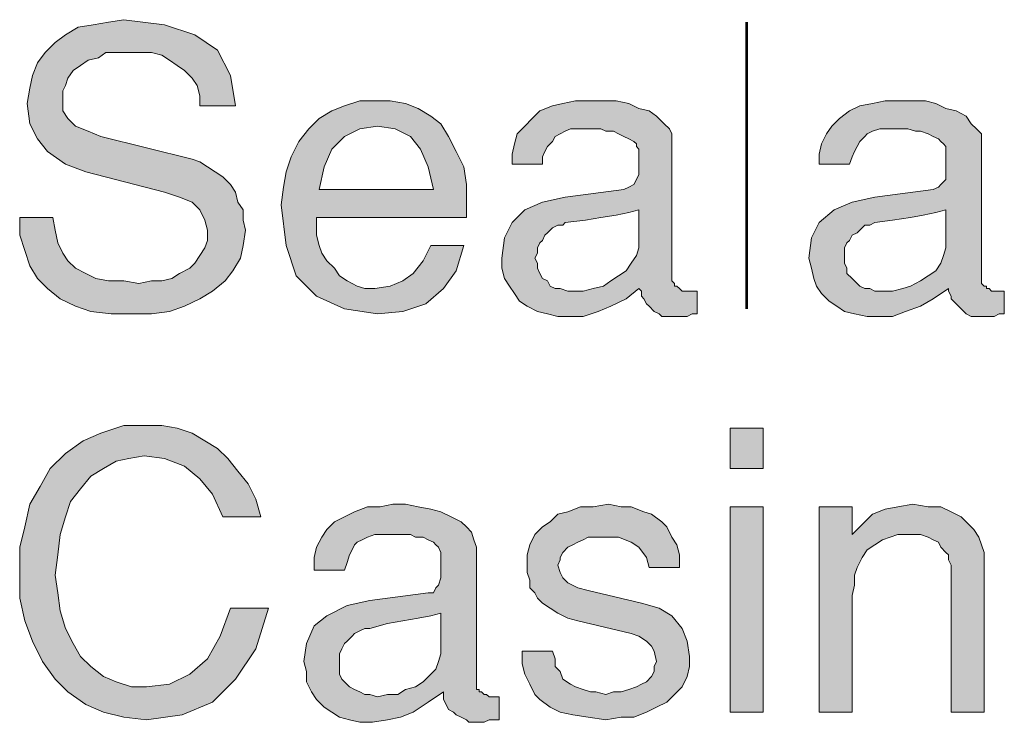
# Model space of a CAD drawing. Units: inches. Extents: x 3.01 to 8.43, y 0.41 to 8.11.
# Drawn here: x 6.17 to 6.82, y 2.82 to 3.28 of the extents above; entities that cross this region are included whole.
import ezdxf

# ---------------------------------------------------------------- set-up
doc = ezdxf.new("R2010")
doc.units = ezdxf.units.IN
doc.header["$MEASUREMENT"] = 0
doc.layers.add('Layer 1', color=7, linetype='Continuous')

msp = doc.modelspace()

# ---------------------------------------------------------------- hatches: boundary and pattern name
at = {"layer": 'Layer 1', "true_color": 0x191717}
for points in [[(6.31999, 3.13943), (6.31834, 3.12945), (6.31668, 3.1211), (6.31166, 3.11277), (6.30667, 3.10609), (6.29834, 3.09945), (6.29002, 3.09443), (6.28001, 3.08944), (6.27, 3.0861), (6.25833, 3.08445), (6.24501, 3.08445), (6.23167, 3.08445), (6.21835, 3.0861), (6.20834, 3.08944), (6.19833, 3.09443), (6.19, 3.1011), (6.18333, 3.10778), (6.17834, 3.1161), (6.175, 3.12611), (6.17166, 3.1361), (6.17166, 3.14776), (6.19334, 3.14776), (6.19499, 3.13943), (6.19667, 3.13111), (6.20001, 3.12443), (6.20335, 3.11944), (6.20834, 3.11445), (6.21501, 3.11111), (6.22168, 3.10778), (6.23001, 3.10609), (6.23999, 3.10609), (6.25, 3.10444), (6.25833, 3.10609), (6.26501, 3.10609), (6.27168, 3.10778), (6.27667, 3.11111), (6.28334, 3.11445), (6.28668, 3.11779), (6.29002, 3.12278), (6.29333, 3.12777), (6.29501, 3.13279), (6.29501, 3.13943), (6.29333, 3.14611), (6.29002, 3.15278), (6.285, 3.15777), (6.27667, 3.16111), (6.26666, 3.16444), (6.21501, 3.17776), (6.20166, 3.18278), (6.19, 3.19111), (6.18333, 3.19944), (6.17834, 3.20945), (6.17668, 3.22277), (6.17834, 3.23278), (6.18002, 3.2411), (6.18333, 3.24943), (6.18835, 3.25611), (6.19499, 3.26278), (6.20166, 3.26777), (6.20999, 3.27276), (6.22, 3.27444), (6.23001, 3.2761), (6.23999, 3.27778), (6.26666, 3.27444), (6.28668, 3.26777), (6.30168, 3.25779), (6.31001, 3.2411), (6.31335, 3.22111), (6.29002, 3.22111), (6.29002, 3.22779), (6.28833, 3.23443), (6.285, 3.23945), (6.28001, 3.24444), (6.27501, 3.24778), (6.27, 3.25111), (6.26501, 3.25445), (6.25833, 3.25611), (6.25, 3.25611), (6.24168, 3.25611), (6.235, 3.25611), (6.22833, 3.25611), (6.22334, 3.25277), (6.21667, 3.25111), (6.21167, 3.24778), (6.20668, 3.24444), (6.20335, 3.23945), (6.20166, 3.23443), (6.20001, 3.23109), (6.20001, 3.22445), (6.20001, 3.21778), (6.20335, 3.21278), (6.20834, 3.20777), (6.21667, 3.20443), (6.22499, 3.20112), (6.285, 3.18612), (6.29002, 3.18444), (6.29501, 3.1811), (6.3, 3.17776), (6.30502, 3.17445), (6.31001, 3.16944), (6.31335, 3.16444), (6.315, 3.15777), (6.31834, 3.15278), (6.31834, 3.14611)], [(6.33499, 2.89112), (6.32666, 2.86445), (6.31335, 2.84443), (6.29834, 2.82943), (6.27832, 2.8211), (6.255, 2.81776), (6.23999, 2.81945), (6.22668, 2.82278), (6.21501, 2.82777), (6.20335, 2.8361), (6.19499, 2.84443), (6.18666, 2.85609), (6.18002, 2.86944), (6.175, 2.88279), (6.17166, 2.89776), (6.17166, 2.91444), (6.17166, 2.9311), (6.175, 2.94445), (6.17834, 2.95945), (6.18501, 2.97111), (6.19168, 2.98278), (6.20166, 2.99279), (6.21333, 3.00111), (6.22499, 3.00611), (6.23999, 3.0111), (6.255, 3.0111), (6.26501, 3.0111), (6.27501, 3.00944), (6.285, 3.00611), (6.29333, 3.00111), (6.30168, 2.9961), (6.30833, 2.98945), (6.315, 2.98109), (6.32167, 2.97277), (6.32666, 2.96278), (6.33, 2.95112), (6.30502, 2.95112), (6.29834, 2.96612), (6.29002, 2.9761), (6.28001, 2.98443), (6.26666, 2.98945), (6.25334, 2.9911), (6.24333, 2.98945), (6.235, 2.98777), (6.22668, 2.98278), (6.21835, 2.97779), (6.21167, 2.96943), (6.205, 2.9611), (6.20166, 2.95112), (6.19833, 2.93943), (6.19667, 2.92611), (6.19499, 2.91276), (6.19667, 2.9011), (6.19833, 2.88943), (6.20166, 2.87777), (6.20668, 2.86779), (6.21167, 2.85943), (6.21835, 2.85279), (6.22668, 2.84611), (6.235, 2.84278), (6.24501, 2.83944), (6.255, 2.83944), (6.27, 2.84112), (6.28334, 2.84777), (6.29501, 2.85778), (6.30334, 2.87278), (6.31001, 2.89112)], [(6.61166, 2.85943), (6.61166, 2.85279), (6.61, 2.84611), (6.60667, 2.83944), (6.60168, 2.83445), (6.59668, 2.82943), (6.59001, 2.82612), (6.58334, 2.82278), (6.57501, 2.81945), (6.56668, 2.81945), (6.55667, 2.81776), (6.54501, 2.81945), (6.535, 2.8211), (6.52667, 2.82278), (6.52, 2.82612), (6.51335, 2.83111), (6.51001, 2.83445), (6.50668, 2.84112), (6.50334, 2.84777), (6.50166, 2.85444), (6.50166, 2.86277), (6.52168, 2.86277), (6.52333, 2.85778), (6.52333, 2.85279), (6.52667, 2.84945), (6.52832, 2.84443), (6.53334, 2.84112), (6.53668, 2.83944), (6.54167, 2.83778), (6.54666, 2.8361), (6.55, 2.8361), (6.55667, 2.83445), (6.56166, 2.8361), (6.56668, 2.8361), (6.57167, 2.83778), (6.57666, 2.83944), (6.58, 2.84112), (6.58334, 2.84278), (6.58667, 2.84611), (6.58833, 2.84945), (6.58833, 2.85279), (6.59001, 2.85609), (6.58833, 2.86277), (6.58667, 2.8661), (6.58334, 2.86944), (6.57835, 2.87278), (6.57333, 2.87443), (6.53833, 2.88279), (6.53166, 2.88444), (6.52502, 2.88778), (6.52, 2.89112), (6.51501, 2.89445), (6.51167, 2.89776), (6.51001, 2.9011), (6.50668, 2.90443), (6.50668, 2.90945), (6.505, 2.91444), (6.505, 2.91944), (6.505, 2.92611), (6.50668, 2.93278), (6.51001, 2.93943), (6.51501, 2.94445), (6.52, 2.94778), (6.52502, 2.95277), (6.53166, 2.95443), (6.54002, 2.95777), (6.54834, 2.95777), (6.55833, 2.95945), (6.56668, 2.95777), (6.57333, 2.95777), (6.58168, 2.95443), (6.58667, 2.95277), (6.59335, 2.94778), (6.59668, 2.94445), (6.59999, 2.93777), (6.60333, 2.93278), (6.60501, 2.92611), (6.60501, 2.91778), (6.58499, 2.91778), (6.58334, 2.92445), (6.57835, 2.9311), (6.57333, 2.93444), (6.565, 2.93777), (6.55334, 2.93777), (6.55, 2.93777), (6.54501, 2.93777), (6.54167, 2.93612), (6.53833, 2.93444), (6.535, 2.93278), (6.53166, 2.9311), (6.52832, 2.92776), (6.52667, 2.92445), (6.52667, 2.92277), (6.52502, 2.91944), (6.52667, 2.91444), (6.52832, 2.91111), (6.53166, 2.90777), (6.53833, 2.90443), (6.54501, 2.90278), (6.58, 2.89445), (6.59167, 2.89112), (6.59999, 2.8861), (6.60667, 2.87777), (6.61, 2.86944)], [(6.80502, 2.82278), (6.78334, 2.82278), (6.78334, 2.91944), (6.78166, 2.92277), (6.78166, 2.92611), (6.78001, 2.92776), (6.77667, 2.9311), (6.77502, 2.93444), (6.77168, 2.93612), (6.76834, 2.93777), (6.76335, 2.93943), (6.76001, 2.93943), (6.755, 2.93943), (6.74835, 2.93943), (6.74333, 2.93777), (6.73834, 2.93612), (6.73335, 2.93278), (6.72833, 2.92945), (6.72499, 2.92445), (6.72168, 2.91778), (6.72, 2.91276), (6.72, 2.90612), (6.71835, 2.89944), (6.71835, 2.82278), (6.69667, 2.82278), (6.69667, 2.95777), (6.71835, 2.95777), (6.71835, 2.93943), (6.72499, 2.9461), (6.73167, 2.95277), (6.73999, 2.95611), (6.74835, 2.95777), (6.75833, 2.95945), (6.76834, 2.95777), (6.77667, 2.95777), (6.78334, 2.95443), (6.79002, 2.95112), (6.79501, 2.9461), (6.79834, 2.94276), (6.80168, 2.93777), (6.80334, 2.93278), (6.80502, 2.92776), (6.80502, 2.92277)]]:
    msp.add_hatch(color=179, dxfattribs=at).paths.add_polyline_path(points)
h = msp.add_hatch(color=179, dxfattribs=at)
h.paths.add_polyline_path([(6.44334, 3.1661), (6.44, 3.1811), (6.43501, 3.19276), (6.42834, 3.20112), (6.41833, 3.20611), (6.40666, 3.20777), (6.395, 3.20611), (6.38501, 3.20112), (6.37666, 3.19276), (6.37167, 3.1811), (6.36833, 3.1661)])
h.paths.add_polyline_path([(6.46501, 3.15612), (6.46501, 3.15443), (6.46501, 3.15278), (6.46501, 3.1511), (6.46501, 3.14944), (6.46501, 3.14776), (6.36668, 3.14776), (6.36668, 3.14611), (6.36668, 3.14445), (6.36668, 3.14277), (6.36668, 3.1361), (6.36833, 3.12945), (6.37001, 3.12443), (6.37335, 3.11944), (6.37834, 3.11445), (6.38168, 3.10943), (6.38667, 3.10609), (6.39334, 3.10279), (6.39833, 3.1011), (6.40501, 3.1011), (6.41502, 3.10279), (6.42334, 3.10609), (6.43002, 3.11111), (6.43666, 3.11944), (6.44168, 3.12945), (6.46333, 3.12945), (6.45834, 3.11277), (6.45001, 3.1011), (6.43835, 3.09112), (6.42334, 3.0861), (6.40666, 3.08445), (6.38501, 3.08778), (6.36668, 3.09611), (6.35333, 3.10943), (6.34668, 3.12945), (6.34335, 3.15612), (6.345, 3.16778), (6.34668, 3.17776), (6.34999, 3.18777), (6.35501, 3.19778), (6.36166, 3.20611), (6.36833, 3.21278), (6.37666, 3.21778), (6.38501, 3.22111), (6.395, 3.22445), (6.40501, 3.22445), (6.41502, 3.22445), (6.425, 3.22277), (6.43333, 3.21943), (6.44168, 3.21444), (6.44833, 3.20945), (6.45335, 3.20112), (6.45834, 3.19111), (6.46333, 3.1811), (6.46501, 3.16944)])
h = msp.add_hatch(color=179, dxfattribs=at)
h.paths.add_polyline_path([(6.57835, 3.13279), (6.57835, 3.15278), (6.57167, 3.1511), (6.56335, 3.14944), (6.55334, 3.14776), (6.54333, 3.14611), (6.53001, 3.14445), (6.52832, 3.14277), (6.52502, 3.14277), (6.52168, 3.14112), (6.51834, 3.13778), (6.51666, 3.1361), (6.51501, 3.13279), (6.51335, 3.13111), (6.51167, 3.12777), (6.51167, 3.12443), (6.51001, 3.1211), (6.51167, 3.11779), (6.51167, 3.11445), (6.51335, 3.11111), (6.51501, 3.10778), (6.51834, 3.10609), (6.52, 3.10279), (6.52333, 3.1011), (6.52667, 3.1011), (6.53166, 3.09945), (6.535, 3.09945), (6.54167, 3.09945), (6.54834, 3.1011), (6.55502, 3.10279), (6.56001, 3.10609), (6.565, 3.10943), (6.56999, 3.11277), (6.57333, 3.11779), (6.57666, 3.12278), (6.57835, 3.12777)])
h.paths.add_polyline_path([(6.61668, 3.08445), (6.61334, 3.08445), (6.61, 3.08277), (6.60667, 3.08277), (6.60333, 3.08277), (6.59834, 3.08277), (6.59668, 3.08277), (6.59335, 3.08277), (6.59167, 3.08445), (6.58833, 3.0861), (6.58499, 3.08944), (6.58334, 3.09112), (6.58168, 3.09443), (6.58, 3.09611), (6.58, 3.09945), (6.57835, 3.1011), (6.56999, 3.09443), (6.56001, 3.08944), (6.55168, 3.0861), (6.54167, 3.08277), (6.53334, 3.08277), (6.52502, 3.08277), (6.51834, 3.08445), (6.51167, 3.0861), (6.505, 3.08944), (6.5, 3.09278), (6.49667, 3.09777), (6.49333, 3.10279), (6.48999, 3.10778), (6.48834, 3.11445), (6.48834, 3.1211), (6.48999, 3.13444), (6.49501, 3.14445), (6.50334, 3.15278), (6.51501, 3.15777), (6.53001, 3.16111), (6.56834, 3.1661), (6.57167, 3.16778), (6.57501, 3.16944), (6.57666, 3.17277), (6.57835, 3.17611), (6.57835, 3.1811), (6.57835, 3.18612), (6.57835, 3.18943), (6.57835, 3.19111), (6.57835, 3.19276), (6.57666, 3.19445), (6.57666, 3.1961), (6.57501, 3.19778), (6.57167, 3.19944), (6.56834, 3.20112), (6.565, 3.20277), (6.56166, 3.20443), (6.55667, 3.20443), (6.55334, 3.20611), (6.54834, 3.20611), (6.54333, 3.20611), (6.53833, 3.20611), (6.53334, 3.20611), (6.53001, 3.20443), (6.52667, 3.20277), (6.52333, 3.20112), (6.52168, 3.19778), (6.51834, 3.19445), (6.51666, 3.19111), (6.51501, 3.18777), (6.51501, 3.18278), (6.49501, 3.18278), (6.49501, 3.18943), (6.49667, 3.1961), (6.49835, 3.20277), (6.50334, 3.20777), (6.50833, 3.21278), (6.51335, 3.21778), (6.52168, 3.22111), (6.52832, 3.22277), (6.53668, 3.22445), (6.54666, 3.22445), (6.55502, 3.22445), (6.56335, 3.22445), (6.57167, 3.22277), (6.57835, 3.21943), (6.58499, 3.21778), (6.59001, 3.21444), (6.595, 3.20945), (6.59834, 3.20611), (6.59999, 3.20277), (6.59999, 3.19778), (6.59999, 3.10778), (6.59999, 3.10609), (6.60168, 3.10444), (6.60168, 3.10279), (6.60333, 3.10279), (6.60501, 3.1011), (6.60667, 3.09945), (6.60835, 3.09945), (6.61, 3.09945), (6.61166, 3.09945), (6.61334, 3.09945), (6.61499, 3.09945), (6.61668, 3.09945)])
h = msp.add_hatch(color=179, dxfattribs=at)
h.paths.add_polyline_path([(6.78001, 3.13279), (6.78001, 3.15278), (6.77333, 3.1511), (6.76501, 3.14944), (6.75668, 3.14776), (6.74501, 3.14611), (6.73335, 3.14445), (6.73001, 3.14277), (6.72668, 3.14277), (6.72499, 3.14112), (6.72168, 3.13778), (6.71835, 3.1361), (6.71667, 3.13279), (6.71501, 3.13111), (6.71333, 3.12777), (6.71333, 3.12443), (6.71333, 3.1211), (6.71333, 3.11779), (6.71501, 3.11445), (6.71501, 3.11111), (6.71835, 3.10778), (6.72, 3.10609), (6.72334, 3.10279), (6.72668, 3.1011), (6.73001, 3.1011), (6.73335, 3.09945), (6.73834, 3.09945), (6.74501, 3.09945), (6.75166, 3.1011), (6.75668, 3.10279), (6.76335, 3.10609), (6.76834, 3.10943), (6.77333, 3.11277), (6.77667, 3.11779), (6.77832, 3.12278), (6.78001, 3.12777)])
h.paths.add_polyline_path([(6.81834, 3.08445), (6.815, 3.08445), (6.81166, 3.08277), (6.80833, 3.08277), (6.80502, 3.08277), (6.80168, 3.08277), (6.79834, 3.08277), (6.79666, 3.08277), (6.79333, 3.08445), (6.79167, 3.0861), (6.78833, 3.08944), (6.78668, 3.09112), (6.78334, 3.09443), (6.78334, 3.09611), (6.78166, 3.09945), (6.78166, 3.1011), (6.77168, 3.09443), (6.76335, 3.08944), (6.75334, 3.0861), (6.74501, 3.08277), (6.735, 3.08277), (6.72833, 3.08277), (6.72, 3.08445), (6.71333, 3.0861), (6.70834, 3.08944), (6.70335, 3.09278), (6.69833, 3.09777), (6.69499, 3.10279), (6.69334, 3.10778), (6.69168, 3.11445), (6.69, 3.1211), (6.69168, 3.13444), (6.69667, 3.14445), (6.70668, 3.15278), (6.71835, 3.15777), (6.73335, 3.16111), (6.77168, 3.1661), (6.77502, 3.16778), (6.77667, 3.16944), (6.78001, 3.17277), (6.78001, 3.17611), (6.78001, 3.1811), (6.78001, 3.18612), (6.78001, 3.18943), (6.78001, 3.19111), (6.78001, 3.19276), (6.78001, 3.19445), (6.77832, 3.1961), (6.77667, 3.19778), (6.77502, 3.19944), (6.77168, 3.20112), (6.76834, 3.20277), (6.76335, 3.20443), (6.76001, 3.20443), (6.755, 3.20611), (6.75, 3.20611), (6.74501, 3.20611), (6.73999, 3.20611), (6.73666, 3.20611), (6.73167, 3.20443), (6.72833, 3.20277), (6.72668, 3.20112), (6.72334, 3.19778), (6.72168, 3.19445), (6.72, 3.19111), (6.71835, 3.18777), (6.71667, 3.18278), (6.69667, 3.18278), (6.69667, 3.18943), (6.69833, 3.1961), (6.70166, 3.20277), (6.705, 3.20777), (6.70999, 3.21278), (6.71667, 3.21778), (6.72334, 3.22111), (6.73167, 3.22277), (6.73999, 3.22445), (6.74835, 3.22445), (6.75833, 3.22445), (6.76666, 3.22445), (6.77333, 3.22277), (6.78001, 3.21943), (6.78668, 3.21778), (6.79333, 3.21444), (6.79666, 3.20945), (6.8, 3.20611), (6.80334, 3.20277), (6.80334, 3.19778), (6.80334, 3.10778), (6.80334, 3.10609), (6.80334, 3.10444), (6.80502, 3.10279), (6.80667, 3.10279), (6.80667, 3.1011), (6.80833, 3.1011), (6.81001, 3.09945), (6.81166, 3.09945), (6.81335, 3.09945), (6.815, 3.09945), (6.81668, 3.09945), (6.81834, 3.09945)])
h = msp.add_hatch(color=179, dxfattribs=at)
h.paths.add_polyline_path([(6.66, 2.82278), (6.63835, 2.82278), (6.63835, 2.95777), (6.66, 2.95777)])
h.paths.add_polyline_path([(6.66, 2.98278), (6.63835, 2.98278), (6.63835, 3.00944), (6.66, 3.00944)])
h = msp.add_hatch(color=179, dxfattribs=at)
h.paths.add_polyline_path([(6.44833, 2.8661), (6.44833, 2.88778), (6.44168, 2.8861), (6.43333, 2.88444), (6.42334, 2.88279), (6.41333, 2.88111), (6.40167, 2.87777), (6.39833, 2.87777), (6.395, 2.87611), (6.39166, 2.87443), (6.39001, 2.87278), (6.38667, 2.86944), (6.38501, 2.86779), (6.38333, 2.86445), (6.38168, 2.86111), (6.38168, 2.85943), (6.38168, 2.85609), (6.38168, 2.8511), (6.38168, 2.84777), (6.38333, 2.84443), (6.38501, 2.84278), (6.38835, 2.83944), (6.39166, 2.83778), (6.395, 2.8361), (6.39833, 2.83445), (6.40167, 2.83445), (6.40666, 2.83277), (6.41333, 2.83445), (6.42001, 2.83445), (6.425, 2.83778), (6.43167, 2.83944), (6.43666, 2.84278), (6.44168, 2.84777), (6.44499, 2.8511), (6.44667, 2.85609), (6.44833, 2.86111)])
h.paths.add_polyline_path([(6.48666, 2.81776), (6.48335, 2.81776), (6.48001, 2.81776), (6.47668, 2.81611), (6.47334, 2.81611), (6.47, 2.81611), (6.46667, 2.81611), (6.46501, 2.81776), (6.46167, 2.81945), (6.45834, 2.8211), (6.45668, 2.82278), (6.45335, 2.82444), (6.45166, 2.82777), (6.45001, 2.83111), (6.45001, 2.83277), (6.45001, 2.8361), (6.44, 2.82943), (6.43002, 2.82278), (6.42166, 2.81945), (6.41333, 2.81776), (6.40332, 2.81611), (6.395, 2.81611), (6.38835, 2.81776), (6.38168, 2.81945), (6.37666, 2.82278), (6.37167, 2.82612), (6.36668, 2.83111), (6.36334, 2.8361), (6.36, 2.84278), (6.36, 2.84945), (6.35835, 2.85609), (6.36, 2.86779), (6.36499, 2.87945), (6.37335, 2.8861), (6.38667, 2.89277), (6.40167, 2.89611), (6.44, 2.9011), (6.44334, 2.9011), (6.44499, 2.90443), (6.44667, 2.90612), (6.44833, 2.91111), (6.44833, 2.9161), (6.44833, 2.91944), (6.44833, 2.92277), (6.44833, 2.92611), (6.44833, 2.92776), (6.44667, 2.9311), (6.44499, 2.93278), (6.44334, 2.93444), (6.44, 2.93612), (6.43666, 2.93777), (6.43167, 2.93777), (6.42834, 2.93943), (6.42334, 2.93943), (6.41833, 2.93943), (6.41333, 2.93943), (6.40834, 2.93943), (6.40501, 2.93943), (6.40002, 2.93777), (6.39668, 2.93612), (6.39334, 2.93444), (6.39166, 2.93278), (6.39001, 2.92945), (6.38835, 2.92611), (6.38667, 2.92112), (6.38501, 2.9161), (6.36499, 2.9161), (6.36499, 2.92445), (6.36668, 2.9311), (6.37001, 2.93777), (6.37335, 2.94276), (6.37834, 2.94778), (6.38501, 2.95112), (6.39166, 2.95443), (6.40002, 2.95777), (6.40834, 2.95777), (6.41667, 2.95945), (6.425, 2.95945), (6.43333, 2.95777), (6.44168, 2.95611), (6.44833, 2.95443), (6.455, 2.95112), (6.46167, 2.94778), (6.46501, 2.94445), (6.46835, 2.94111), (6.47, 2.93612), (6.47168, 2.9311), (6.47168, 2.84112), (6.47168, 2.83944), (6.47168, 2.83778), (6.47334, 2.83778), (6.47334, 2.8361), (6.47499, 2.8361), (6.47668, 2.83445), (6.47833, 2.83445), (6.48001, 2.83277), (6.48167, 2.83277), (6.48335, 2.83277), (6.485, 2.83277), (6.48666, 2.83277)])

# ---------------------------------------------------------------- linework, layer by layer
at = {"layer": 'Layer 1', "lineweight": 0}
for points in [[(6.31999, 3.13943), (6.31834, 3.12945), (6.31668, 3.1211), (6.31166, 3.11277), (6.30667, 3.10609), (6.29834, 3.09945), (6.29002, 3.09443), (6.28001, 3.08944), (6.27, 3.0861), (6.25833, 3.08445), (6.24501, 3.08445), (6.23167, 3.08445), (6.21835, 3.0861), (6.20834, 3.08944), (6.19833, 3.09443), (6.19, 3.1011), (6.18333, 3.10778), (6.17834, 3.1161), (6.175, 3.12611), (6.17166, 3.1361), (6.17166, 3.14776), (6.19334, 3.14776), (6.19499, 3.13943), (6.19667, 3.13111), (6.20001, 3.12443), (6.20335, 3.11944), (6.20834, 3.11445), (6.21501, 3.11111), (6.22168, 3.10778), (6.23001, 3.10609), (6.23999, 3.10609), (6.25, 3.10444), (6.25833, 3.10609), (6.26501, 3.10609), (6.27168, 3.10778), (6.27667, 3.11111), (6.28334, 3.11445), (6.28668, 3.11779), (6.29002, 3.12278), (6.29333, 3.12777), (6.29501, 3.13279), (6.29501, 3.13943), (6.29333, 3.14611), (6.29002, 3.15278), (6.285, 3.15777), (6.27667, 3.16111), (6.26666, 3.16444), (6.21501, 3.17776), (6.20166, 3.18278), (6.19, 3.19111), (6.18333, 3.19944), (6.17834, 3.20945), (6.17668, 3.22277), (6.17834, 3.23278), (6.18002, 3.2411), (6.18333, 3.24943), (6.18835, 3.25611), (6.19499, 3.26278), (6.20166, 3.26777), (6.20999, 3.27276), (6.22, 3.27444), (6.23001, 3.2761), (6.23999, 3.27778), (6.26666, 3.27444), (6.28668, 3.26777), (6.30168, 3.25779), (6.31001, 3.2411), (6.31335, 3.22111), (6.29002, 3.22111), (6.29002, 3.22779), (6.28833, 3.23443), (6.285, 3.23945), (6.28001, 3.24444), (6.27501, 3.24778), (6.27, 3.25111), (6.26501, 3.25445), (6.25833, 3.25611), (6.25, 3.25611), (6.24168, 3.25611), (6.235, 3.25611), (6.22833, 3.25611), (6.22334, 3.25277), (6.21667, 3.25111), (6.21167, 3.24778), (6.20668, 3.24444), (6.20335, 3.23945), (6.20166, 3.23443), (6.20001, 3.23109), (6.20001, 3.22445), (6.20001, 3.21778), (6.20335, 3.21278), (6.20834, 3.20777), (6.21667, 3.20443), (6.22499, 3.20112), (6.285, 3.18612), (6.29002, 3.18444), (6.29501, 3.1811), (6.3, 3.17776), (6.30502, 3.17445), (6.31001, 3.16944), (6.31335, 3.16444), (6.315, 3.15777), (6.31834, 3.15278), (6.31834, 3.14611), (6.31999, 3.13943)], [(6.46501, 3.15612), (6.46501, 3.15443), (6.46501, 3.15278), (6.46501, 3.1511), (6.46501, 3.14944), (6.46501, 3.14776), (6.36668, 3.14776), (6.36668, 3.14611), (6.36668, 3.14445), (6.36668, 3.14277), (6.36668, 3.1361), (6.36833, 3.12945), (6.37001, 3.12443), (6.37335, 3.11944), (6.37834, 3.11445), (6.38168, 3.10943), (6.38667, 3.10609), (6.39334, 3.10279), (6.39833, 3.1011), (6.40501, 3.1011), (6.41502, 3.10279), (6.42334, 3.10609), (6.43002, 3.11111), (6.43666, 3.11944), (6.44168, 3.12945), (6.46333, 3.12945), (6.45834, 3.11277), (6.45001, 3.1011), (6.43835, 3.09112), (6.42334, 3.0861), (6.40666, 3.08445), (6.38501, 3.08778), (6.36668, 3.09611), (6.35333, 3.10943), (6.34668, 3.12945), (6.34335, 3.15612), (6.345, 3.16778), (6.34668, 3.17776), (6.34999, 3.18777), (6.35501, 3.19778), (6.36166, 3.20611), (6.36833, 3.21278), (6.37666, 3.21778), (6.38501, 3.22111), (6.395, 3.22445), (6.40501, 3.22445), (6.41502, 3.22445), (6.425, 3.22277), (6.43333, 3.21943), (6.44168, 3.21444), (6.44833, 3.20945), (6.45335, 3.20112), (6.45834, 3.19111), (6.46333, 3.1811), (6.46501, 3.16944), (6.46501, 3.15612)], [(6.61668, 3.08445), (6.61334, 3.08445), (6.61, 3.08277), (6.60667, 3.08277), (6.60333, 3.08277), (6.59834, 3.08277), (6.59668, 3.08277), (6.59335, 3.08277), (6.59167, 3.08445), (6.58833, 3.0861), (6.58499, 3.08944), (6.58334, 3.09112), (6.58168, 3.09443), (6.58, 3.09611), (6.58, 3.09945), (6.57835, 3.1011), (6.56999, 3.09443), (6.56001, 3.08944), (6.55168, 3.0861), (6.54167, 3.08277), (6.53334, 3.08277), (6.52502, 3.08277), (6.51834, 3.08445), (6.51167, 3.0861), (6.505, 3.08944), (6.5, 3.09278), (6.49667, 3.09777), (6.49333, 3.10279), (6.48999, 3.10778), (6.48834, 3.11445), (6.48834, 3.1211), (6.48999, 3.13444), (6.49501, 3.14445), (6.50334, 3.15278), (6.51501, 3.15777), (6.53001, 3.16111), (6.56834, 3.1661), (6.57167, 3.16778), (6.57501, 3.16944), (6.57666, 3.17277), (6.57835, 3.17611), (6.57835, 3.1811), (6.57835, 3.18612), (6.57835, 3.18943), (6.57835, 3.19111), (6.57835, 3.19276), (6.57666, 3.19445), (6.57666, 3.1961), (6.57501, 3.19778), (6.57167, 3.19944), (6.56834, 3.20112), (6.565, 3.20277), (6.56166, 3.20443), (6.55667, 3.20443), (6.55334, 3.20611), (6.54834, 3.20611), (6.54333, 3.20611), (6.53833, 3.20611), (6.53334, 3.20611), (6.53001, 3.20443), (6.52667, 3.20277), (6.52333, 3.20112), (6.52168, 3.19778), (6.51834, 3.19445), (6.51666, 3.19111), (6.51501, 3.18777), (6.51501, 3.18278), (6.49501, 3.18278), (6.49501, 3.18943), (6.49667, 3.1961), (6.49835, 3.20277), (6.50334, 3.20777), (6.50833, 3.21278), (6.51335, 3.21778), (6.52168, 3.22111), (6.52832, 3.22277), (6.53668, 3.22445), (6.54666, 3.22445), (6.55502, 3.22445), (6.56335, 3.22445), (6.57167, 3.22277), (6.57835, 3.21943), (6.58499, 3.21778), (6.59001, 3.21444), (6.595, 3.20945), (6.59834, 3.20611), (6.59999, 3.20277), (6.59999, 3.19778), (6.59999, 3.10778), (6.59999, 3.10609), (6.60168, 3.10444), (6.60168, 3.10279), (6.60333, 3.10279), (6.60501, 3.1011), (6.60667, 3.09945), (6.60835, 3.09945), (6.61, 3.09945), (6.61166, 3.09945), (6.61334, 3.09945), (6.61499, 3.09945), (6.61668, 3.09945), (6.61668, 3.08445)], [(6.81834, 3.08445), (6.815, 3.08445), (6.81166, 3.08277), (6.80833, 3.08277), (6.80502, 3.08277), (6.80168, 3.08277), (6.79834, 3.08277), (6.79666, 3.08277), (6.79333, 3.08445), (6.79167, 3.0861), (6.78833, 3.08944), (6.78668, 3.09112), (6.78334, 3.09443), (6.78334, 3.09611), (6.78166, 3.09945), (6.78166, 3.1011), (6.77168, 3.09443), (6.76335, 3.08944), (6.75334, 3.0861), (6.74501, 3.08277), (6.735, 3.08277), (6.72833, 3.08277), (6.72, 3.08445), (6.71333, 3.0861), (6.70834, 3.08944), (6.70335, 3.09278), (6.69833, 3.09777), (6.69499, 3.10279), (6.69334, 3.10778), (6.69168, 3.11445), (6.69, 3.1211), (6.69168, 3.13444), (6.69667, 3.14445), (6.70668, 3.15278), (6.71835, 3.15777), (6.73335, 3.16111), (6.77168, 3.1661), (6.77502, 3.16778), (6.77667, 3.16944), (6.78001, 3.17277), (6.78001, 3.17611), (6.78001, 3.1811), (6.78001, 3.18612), (6.78001, 3.18943), (6.78001, 3.19111), (6.78001, 3.19276), (6.78001, 3.19445), (6.77832, 3.1961), (6.77667, 3.19778), (6.77502, 3.19944), (6.77168, 3.20112), (6.76834, 3.20277), (6.76335, 3.20443), (6.76001, 3.20443), (6.755, 3.20611), (6.75, 3.20611), (6.74501, 3.20611), (6.73999, 3.20611), (6.73666, 3.20611), (6.73167, 3.20443), (6.72833, 3.20277), (6.72668, 3.20112), (6.72334, 3.19778), (6.72168, 3.19445), (6.72, 3.19111), (6.71835, 3.18777), (6.71667, 3.18278), (6.69667, 3.18278), (6.69667, 3.18943), (6.69833, 3.1961), (6.70166, 3.20277), (6.705, 3.20777), (6.70999, 3.21278), (6.71667, 3.21778), (6.72334, 3.22111), (6.73167, 3.22277), (6.73999, 3.22445), (6.74835, 3.22445), (6.75833, 3.22445), (6.76666, 3.22445), (6.77333, 3.22277), (6.78001, 3.21943), (6.78668, 3.21778), (6.79333, 3.21444), (6.79666, 3.20945), (6.8, 3.20611), (6.80334, 3.20277), (6.80334, 3.19778), (6.80334, 3.10778), (6.80334, 3.10609), (6.80334, 3.10444), (6.80502, 3.10279), (6.80667, 3.10279), (6.80667, 3.1011), (6.80833, 3.1011), (6.81001, 3.09945), (6.81166, 3.09945), (6.81335, 3.09945), (6.815, 3.09945), (6.81668, 3.09945), (6.81834, 3.09945), (6.81834, 3.08445)], [(6.44334, 3.1661), (6.44, 3.1811), (6.43501, 3.19276), (6.42834, 3.20112), (6.41833, 3.20611), (6.40666, 3.20777), (6.395, 3.20611), (6.38501, 3.20112), (6.37666, 3.19276), (6.37167, 3.1811), (6.36833, 3.1661), (6.44334, 3.1661)], [(6.57835, 3.13279), (6.57835, 3.15278), (6.57167, 3.1511), (6.56335, 3.14944), (6.55334, 3.14776), (6.54333, 3.14611), (6.53001, 3.14445), (6.52832, 3.14277), (6.52502, 3.14277), (6.52168, 3.14112), (6.51834, 3.13778), (6.51666, 3.1361), (6.51501, 3.13279), (6.51335, 3.13111), (6.51167, 3.12777), (6.51167, 3.12443), (6.51001, 3.1211), (6.51167, 3.11779), (6.51167, 3.11445), (6.51335, 3.11111), (6.51501, 3.10778), (6.51834, 3.10609), (6.52, 3.10279), (6.52333, 3.1011), (6.52667, 3.1011), (6.53166, 3.09945), (6.535, 3.09945), (6.54167, 3.09945), (6.54834, 3.1011), (6.55502, 3.10279), (6.56001, 3.10609), (6.565, 3.10943), (6.56999, 3.11277), (6.57333, 3.11779), (6.57666, 3.12278), (6.57835, 3.12777), (6.57835, 3.13279)], [(6.78001, 3.13279), (6.78001, 3.15278), (6.77333, 3.1511), (6.76501, 3.14944), (6.75668, 3.14776), (6.74501, 3.14611), (6.73335, 3.14445), (6.73001, 3.14277), (6.72668, 3.14277), (6.72499, 3.14112), (6.72168, 3.13778), (6.71835, 3.1361), (6.71667, 3.13279), (6.71501, 3.13111), (6.71333, 3.12777), (6.71333, 3.12443), (6.71333, 3.1211), (6.71333, 3.11779), (6.71501, 3.11445), (6.71501, 3.11111), (6.71835, 3.10778), (6.72, 3.10609), (6.72334, 3.10279), (6.72668, 3.1011), (6.73001, 3.1011), (6.73335, 3.09945), (6.73834, 3.09945), (6.74501, 3.09945), (6.75166, 3.1011), (6.75668, 3.10279), (6.76335, 3.10609), (6.76834, 3.10943), (6.77333, 3.11277), (6.77667, 3.11779), (6.77832, 3.12278), (6.78001, 3.12777), (6.78001, 3.13279)], [(6.33499, 2.89112), (6.32666, 2.86445), (6.31335, 2.84443), (6.29834, 2.82943), (6.27832, 2.8211), (6.255, 2.81776), (6.23999, 2.81945), (6.22668, 2.82278), (6.21501, 2.82777), (6.20335, 2.8361), (6.19499, 2.84443), (6.18666, 2.85609), (6.18002, 2.86944), (6.175, 2.88279), (6.17166, 2.89776), (6.17166, 2.91444), (6.17166, 2.9311), (6.175, 2.94445), (6.17834, 2.95945), (6.18501, 2.97111), (6.19168, 2.98278), (6.20166, 2.99279), (6.21333, 3.00111), (6.22499, 3.00611), (6.23999, 3.0111), (6.255, 3.0111), (6.26501, 3.0111), (6.27501, 3.00944), (6.285, 3.00611), (6.29333, 3.00111), (6.30168, 2.9961), (6.30833, 2.98945), (6.315, 2.98109), (6.32167, 2.97277), (6.32666, 2.96278), (6.33, 2.95112), (6.30502, 2.95112), (6.29834, 2.96612), (6.29002, 2.9761), (6.28001, 2.98443), (6.26666, 2.98945), (6.25334, 2.9911), (6.24333, 2.98945), (6.235, 2.98777), (6.22668, 2.98278), (6.21835, 2.97779), (6.21167, 2.96943), (6.205, 2.9611), (6.20166, 2.95112), (6.19833, 2.93943), (6.19667, 2.92611), (6.19499, 2.91276), (6.19667, 2.9011), (6.19833, 2.88943), (6.20166, 2.87777), (6.20668, 2.86779), (6.21167, 2.85943), (6.21835, 2.85279), (6.22668, 2.84611), (6.235, 2.84278), (6.24501, 2.83944), (6.255, 2.83944), (6.27, 2.84112), (6.28334, 2.84777), (6.29501, 2.85778), (6.30334, 2.87278), (6.31001, 2.89112), (6.33499, 2.89112)], [(6.66, 2.98278), (6.63835, 2.98278), (6.63835, 3.00944), (6.66, 3.00944), (6.66, 2.98278)], [(6.48666, 2.81776), (6.48335, 2.81776), (6.48001, 2.81776), (6.47668, 2.81611), (6.47334, 2.81611), (6.47, 2.81611), (6.46667, 2.81611), (6.46501, 2.81776), (6.46167, 2.81945), (6.45834, 2.8211), (6.45668, 2.82278), (6.45335, 2.82444), (6.45166, 2.82777), (6.45001, 2.83111), (6.45001, 2.83277), (6.45001, 2.8361), (6.44, 2.82943), (6.43002, 2.82278), (6.42166, 2.81945), (6.41333, 2.81776), (6.40332, 2.81611), (6.395, 2.81611), (6.38835, 2.81776), (6.38168, 2.81945), (6.37666, 2.82278), (6.37167, 2.82612), (6.36668, 2.83111), (6.36334, 2.8361), (6.36, 2.84278), (6.36, 2.84945), (6.35835, 2.85609), (6.36, 2.86779), (6.36499, 2.87945), (6.37335, 2.8861), (6.38667, 2.89277), (6.40167, 2.89611), (6.44, 2.9011), (6.44334, 2.9011), (6.44499, 2.90443), (6.44667, 2.90612), (6.44833, 2.91111), (6.44833, 2.9161), (6.44833, 2.91944), (6.44833, 2.92277), (6.44833, 2.92611), (6.44833, 2.92776), (6.44667, 2.9311), (6.44499, 2.93278), (6.44334, 2.93444), (6.44, 2.93612), (6.43666, 2.93777), (6.43167, 2.93777), (6.42834, 2.93943), (6.42334, 2.93943), (6.41833, 2.93943), (6.41333, 2.93943), (6.40834, 2.93943), (6.40501, 2.93943), (6.40002, 2.93777), (6.39668, 2.93612), (6.39334, 2.93444), (6.39166, 2.93278), (6.39001, 2.92945), (6.38835, 2.92611), (6.38667, 2.92112), (6.38501, 2.9161), (6.36499, 2.9161), (6.36499, 2.92445), (6.36668, 2.9311), (6.37001, 2.93777), (6.37335, 2.94276), (6.37834, 2.94778), (6.38501, 2.95112), (6.39166, 2.95443), (6.40002, 2.95777), (6.40834, 2.95777), (6.41667, 2.95945), (6.425, 2.95945), (6.43333, 2.95777), (6.44168, 2.95611), (6.44833, 2.95443), (6.455, 2.95112), (6.46167, 2.94778), (6.46501, 2.94445), (6.46835, 2.94111), (6.47, 2.93612), (6.47168, 2.9311), (6.47168, 2.84112), (6.47168, 2.83944), (6.47168, 2.83778), (6.47334, 2.83778), (6.47334, 2.8361), (6.47499, 2.8361), (6.47668, 2.83445), (6.47833, 2.83445), (6.48001, 2.83277), (6.48167, 2.83277), (6.48335, 2.83277), (6.485, 2.83277), (6.48666, 2.83277), (6.48666, 2.81776)], [(6.61166, 2.85943), (6.61166, 2.85279), (6.61, 2.84611), (6.60667, 2.83944), (6.60168, 2.83445), (6.59668, 2.82943), (6.59001, 2.82612), (6.58334, 2.82278), (6.57501, 2.81945), (6.56668, 2.81945), (6.55667, 2.81776), (6.54501, 2.81945), (6.535, 2.8211), (6.52667, 2.82278), (6.52, 2.82612), (6.51335, 2.83111), (6.51001, 2.83445), (6.50668, 2.84112), (6.50334, 2.84777), (6.50166, 2.85444), (6.50166, 2.86277), (6.52168, 2.86277), (6.52333, 2.85778), (6.52333, 2.85279), (6.52667, 2.84945), (6.52832, 2.84443), (6.53334, 2.84112), (6.53668, 2.83944), (6.54167, 2.83778), (6.54666, 2.8361), (6.55, 2.8361), (6.55667, 2.83445), (6.56166, 2.8361), (6.56668, 2.8361), (6.57167, 2.83778), (6.57666, 2.83944), (6.58, 2.84112), (6.58334, 2.84278), (6.58667, 2.84611), (6.58833, 2.84945), (6.58833, 2.85279), (6.59001, 2.85609), (6.58833, 2.86277), (6.58667, 2.8661), (6.58334, 2.86944), (6.57835, 2.87278), (6.57333, 2.87443), (6.53833, 2.88279), (6.53166, 2.88444), (6.52502, 2.88778), (6.52, 2.89112), (6.51501, 2.89445), (6.51167, 2.89776), (6.51001, 2.9011), (6.50668, 2.90443), (6.50668, 2.90945), (6.505, 2.91444), (6.505, 2.91944), (6.505, 2.92611), (6.50668, 2.93278), (6.51001, 2.93943), (6.51501, 2.94445), (6.52, 2.94778), (6.52502, 2.95277), (6.53166, 2.95443), (6.54002, 2.95777), (6.54834, 2.95777), (6.55833, 2.95945), (6.56668, 2.95777), (6.57333, 2.95777), (6.58168, 2.95443), (6.58667, 2.95277), (6.59335, 2.94778), (6.59668, 2.94445), (6.59999, 2.93777), (6.60333, 2.93278), (6.60501, 2.92611), (6.60501, 2.91778), (6.58499, 2.91778), (6.58334, 2.92445), (6.57835, 2.9311), (6.57333, 2.93444), (6.565, 2.93777), (6.55334, 2.93777), (6.55, 2.93777), (6.54501, 2.93777), (6.54167, 2.93612), (6.53833, 2.93444), (6.535, 2.93278), (6.53166, 2.9311), (6.52832, 2.92776), (6.52667, 2.92445), (6.52667, 2.92277), (6.52502, 2.91944), (6.52667, 2.91444), (6.52832, 2.91111), (6.53166, 2.90777), (6.53833, 2.90443), (6.54501, 2.90278), (6.58, 2.89445), (6.59167, 2.89112), (6.59999, 2.8861), (6.60667, 2.87777), (6.61, 2.86944), (6.61166, 2.85943)], [(6.66, 2.82278), (6.63835, 2.82278), (6.63835, 2.95777), (6.66, 2.95777), (6.66, 2.82278)], [(6.80502, 2.82278), (6.78334, 2.82278), (6.78334, 2.91944), (6.78166, 2.92277), (6.78166, 2.92611), (6.78001, 2.92776), (6.77667, 2.9311), (6.77502, 2.93444), (6.77168, 2.93612), (6.76834, 2.93777), (6.76335, 2.93943), (6.76001, 2.93943), (6.755, 2.93943), (6.74835, 2.93943), (6.74333, 2.93777), (6.73834, 2.93612), (6.73335, 2.93278), (6.72833, 2.92945), (6.72499, 2.92445), (6.72168, 2.91778), (6.72, 2.91276), (6.72, 2.90612), (6.71835, 2.89944), (6.71835, 2.82278), (6.69667, 2.82278), (6.69667, 2.95777), (6.71835, 2.95777), (6.71835, 2.93943), (6.72499, 2.9461), (6.73167, 2.95277), (6.73999, 2.95611), (6.74835, 2.95777), (6.75833, 2.95945), (6.76834, 2.95777), (6.77667, 2.95777), (6.78334, 2.95443), (6.79002, 2.95112), (6.79501, 2.9461), (6.79834, 2.94276), (6.80168, 2.93777), (6.80334, 2.93278), (6.80502, 2.92776), (6.80502, 2.92277), (6.80502, 2.82278)], [(6.44833, 2.8661), (6.44833, 2.88778), (6.44168, 2.8861), (6.43333, 2.88444), (6.42334, 2.88279), (6.41333, 2.88111), (6.40167, 2.87777), (6.39833, 2.87777), (6.395, 2.87611), (6.39166, 2.87443), (6.39001, 2.87278), (6.38667, 2.86944), (6.38501, 2.86779), (6.38333, 2.86445), (6.38168, 2.86111), (6.38168, 2.85943), (6.38168, 2.85609), (6.38168, 2.8511), (6.38168, 2.84777), (6.38333, 2.84443), (6.38501, 2.84278), (6.38835, 2.83944), (6.39166, 2.83778), (6.395, 2.8361), (6.39833, 2.83445), (6.40167, 2.83445), (6.40666, 2.83277), (6.41333, 2.83445), (6.42001, 2.83445), (6.425, 2.83778), (6.43167, 2.83944), (6.43666, 2.84278), (6.44168, 2.84777), (6.44499, 2.8511), (6.44667, 2.85609), (6.44833, 2.86111), (6.44833, 2.8661)]]:
    msp.add_lwpolyline(points, dxfattribs=at)
at = {"layer": 'Layer 1', "color": 179, "lineweight": 53, "true_color": 0x191717}
msp.add_lwpolyline([(6.64917, 3.08778), (6.64917, 3.2761)], dxfattribs=at)

doc.saveas('drawing.dxf')
